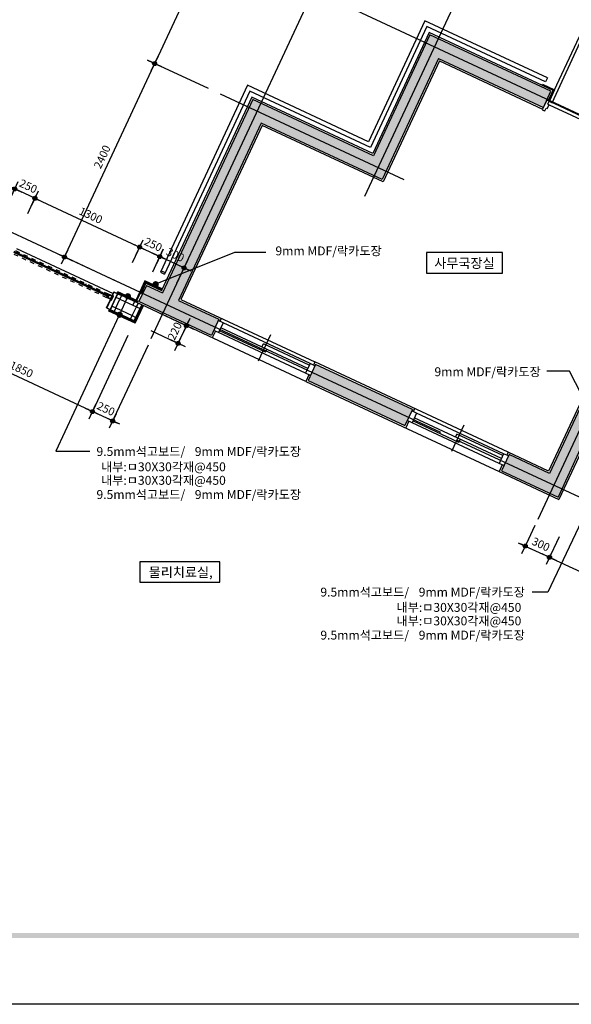
# Model space of a CAD drawing. Units: millimetres. Extents: x 253911 to 1512886, y -216600 to 466969.
# Drawn here: x 578123 to 584325, y -78293 to -67223 of the extents above; entities that cross this region are included whole.
import ezdxf
from ezdxf.enums import TextEntityAlignment as Align

# ---------------------------------------------------------------- set-up
doc = ezdxf.new("R2010")
doc.units = ezdxf.units.MM
doc.header["$LTSCALE"] = 100
for name, pattern in [('CEN', [62, 60, -1, 0, -1]), ('CENTER', [50.8, 31.75, -6.35, 6.35, -6.35]), ('DASHDOT', [1, 0.5, -0.25, 0, -0.25])]:
    doc.linetypes.add(name, pattern=pattern)
for name, color, linetype in [('254', 254, 'Continuous'), ('3', 3, 'Continuous'), ('4', 4, 'Continuous'), ('A-DIM', 7, 'Continuous'), ('BOX', 4, 'Continuous'), ('CEN', 1, 'CEN'), ('COL', 2, 'Continuous'), ('COR', 4, 'Continuous'), ('DIM', 7, 'Continuous'), ('ELE', 2, 'Continuous'), ('ETC', 6, 'Continuous'), ('HAT', 8, 'Continuous'), ('solland', 7, 'Continuous'), ('W', 7, 'Continuous'), ('WID', 4, 'Continuous'), ('win1', 4, 'Continuous')]:
    doc.layers.add(name, color=color, linetype=linetype)
doc.styles.add('울릉도', font='HYWULM.TTF')
doc.dimstyles.new('CPDIM1', dxfattribs={"dimtxt": 3, "dimasz": 1, "dimexe": 1.25, "dimexo": 5, "dimgap": 1.5, "dimtad": 1, "dimdec": 0, "dimzin": 1, "dimdsep": 46, "dimtxsty": '울릉도', "dimblk1": 'Z_DOT', "dimblk2": 'Z_DOT', "dimsah": 1, "dimcen": 2.5, "dimclrt": 3, "dimadec": 0, "dimazin": 0, "dimtfac": 1, "dimtdec": 0, "dimtix": 1, "dimtmove": 2, "dimatfit": 3, "dimldrblk": 'Z_DOT', "dimfxl": 0, "dimtolj": 1, "dimtzin": 1, "dimarcsym": 0})

# ---------------------------------------------------------------- blocks, each defined once
blk = doc.blocks.new('Dwpl08')
at = {"layer": 'W', "color": 1}
blk.add_line((400, -115.7), (400, 102.4), dxfattribs=at)
at = {"layer": 'W', "color": 4}
for p, q in [((0, 30), (40, 30)), ((0, 0), (0, -50)), ((40, 30), (40, -50)), ((760, 30), (760, -50)), ((760, 30), (800, 30)), ((800, 0), (800, -50)), ((0, -50), (40, -50)), ((760, -50), (800, -50))]:
    blk.add_line(p, q, dxfattribs=at)
at = {"layer": 'W', "color": 3}
for p, q in [((40, 30), (760, 30)), ((40, -50), (760, -50))]:
    blk.add_line(p, q, dxfattribs=at)
at = {"layer": 'W'}
for p, q in [((40, 15), (420, 15)), ((420, -10), (420, 15)), ((40, -10), (760, -10)), ((380, -35), (380, -10)), ((380, -35), (760, -35))]:
    blk.add_line(p, q, dxfattribs=at)
blk = doc.blocks.new('da')
at = {"layer": 'BOX', "color": 7}
blk.add_trace([(29.86, 26.72), (29.86, 24.89), (810.08, 26.72), (810.08, 24.89)], dxfattribs=at)
at = {"layer": 'HAT'}
blk.add_lwpolyline([(0, 0), (0, 574), (825, 574), (825, 0)], close=True, dxfattribs=at)
blk = doc.blocks.new('Z_DOT')
at = {"layer": 'DIM', "color": 0}
for p, q in [((-3, 0), (3, 0)), ((0, -3), (0, 3))]:
    blk.add_line(p, q, dxfattribs=at)
for radius in [0.75, 0.375]:
    blk.add_circle((0, 0), radius, dxfattribs=at)
blk = doc.blocks.new('*D452')
at = {"layer": 'Defpoints', "color": 0}
for p in [(583208, -66619), (586889, -66534), (586199, -68014)]:
    blk.add_point(p, dxfattribs=at)
at = {"layer": 'DIM', "color": 0, "lineweight": -2}
for p, q in [((583271, -66483), (583914, -65105)), ((583925, -65152), (586862, -66521)), ((586262, -67878), (586905, -66500))]:
    blk.add_line(p, q, dxfattribs=at)
at = {"layer": 'DIM', "color": 0, "lineweight": -2, "xscale": 30, "yscale": 30, "zscale": 30}
for p, rotation in [((583898, -65139), 155.0000000000428), ((586889, -66534), 335.0000000000427)]:
    blk.add_blockref('Z_DOT', p, dxfattribs=dict(at, rotation=rotation))
at = {"layer": 'DIM', "color": 3, "insert": (585432, -65753), "char_height": 90, "attachment_point": 5, "rotation": 335, "style": '울릉도'}
blk.add_mtext('\\A1;3300', dxfattribs=at)
blk = doc.blocks.new('*D462')
at = {"layer": 'Defpoints', "color": 0}
for p in [(579402, -70639), (579629, -70745), (578941, -71628)]:
    blk.add_point(p, dxfattribs=at)
at = {"layer": 'DIM', "color": 0, "lineweight": -2}
for p, q in [((579339, -70775), (578925, -71662)), ((579566, -70881), (579152, -71768)), ((578914, -71615), (578887, -71603)), ((579168, -71734), (578941, -71628)), ((579195, -71746), (579222, -71759))]:
    blk.add_line(p, q, dxfattribs=at)
at = {"layer": 'DIM', "color": 0, "lineweight": -2, "xscale": 30, "yscale": 30, "zscale": 30}
for p, rotation in [((578941, -71628), 335.0000000000428), ((579168, -71734), 155.0000000000428)]:
    blk.add_blockref('Z_DOT', p, dxfattribs=dict(at, rotation=rotation))
at = {"layer": 'DIM', "color": 3, "insert": (579093, -71598), "char_height": 90, "attachment_point": 5, "rotation": 335, "style": '울릉도'}
blk.add_mtext('\\A1;250', dxfattribs=at)
blk = doc.blocks.new('*D463')
at = {"layer": 'Defpoints', "color": 0}
for p in [(577726, -69857), (579402, -70639), (577265, -70846)]:
    blk.add_point(p, dxfattribs=at)
at = {"layer": 'DIM', "color": 0, "lineweight": -2}
for p, q in [((577662, -69993), (577249, -70880)), ((579339, -70775), (578925, -71662)), ((578914, -71615), (577292, -70859))]:
    blk.add_line(p, q, dxfattribs=at)
at = {"layer": 'DIM', "color": 0, "lineweight": -2, "xscale": 30, "yscale": 30, "zscale": 30}
for p, rotation in [((577265, -70846), 155.0000000000428), ((578941, -71628), 335.0000000000428)]:
    blk.add_blockref('Z_DOT', p, dxfattribs=dict(at, rotation=rotation))
at = {"layer": 'DIM', "color": 3, "insert": (578142, -71154), "char_height": 90, "attachment_point": 5, "rotation": 335, "style": '울릉도'}
blk.add_mtext('\\A1;1850', dxfattribs=at)
blk = doc.blocks.new('*D465')
at = {"layer": 'Defpoints', "color": 0}
for p in [(579698, -69886), (579555, -70195), (579826, -70321)]:
    blk.add_point(p, dxfattribs=at)
at = {"layer": 'DIM', "color": 0, "lineweight": -2}
for p, q in [((579618, -70059), (579714, -69852)), ((579671, -69873), (579644, -69861)), ((579970, -70013), (579698, -69886)), ((579890, -70185), (579986, -69979)), ((579997, -70026), (580025, -70038))]:
    blk.add_line(p, q, dxfattribs=at)
at = {"layer": 'DIM', "color": 0, "lineweight": -2, "xscale": 30, "yscale": 30, "zscale": 30}
for p, rotation in [((579698, -69886), 335.0000000000427), ((579970, -70013), 155.0000000000428)]:
    blk.add_blockref('Z_DOT', p, dxfattribs=dict(at, rotation=rotation))
at = {"layer": 'DIM', "color": 3, "insert": (579873, -69866), "char_height": 90, "attachment_point": 5, "rotation": 335, "style": '울릉도'}
blk.add_mtext('\\A1;300', dxfattribs=at)
blk = doc.blocks.new('*D466')
at = {"layer": 'Defpoints', "color": 0}
for p in [(578294, -69231), (578151, -69538), (579328, -70089)]:
    blk.add_point(p, dxfattribs=at)
at = {"layer": 'DIM', "color": 0, "lineweight": -2}
for p, q in [((578214, -69402), (578309, -69197)), ((579445, -69768), (578321, -69244)), ((579392, -69953), (579488, -69746))]:
    blk.add_line(p, q, dxfattribs=at)
at = {"layer": 'DIM', "color": 0, "lineweight": -2, "xscale": 30, "yscale": 30, "zscale": 30}
for p, rotation in [((578294, -69231), 155.0000000000428), ((579472, -69780), 335.0000000000427)]:
    blk.add_blockref('Z_DOT', p, dxfattribs=dict(at, rotation=rotation))
at = {"layer": 'DIM', "color": 3, "insert": (578922, -69423), "char_height": 90, "attachment_point": 5, "rotation": 335, "style": '울릉도'}
blk.add_mtext('\\A1;1300', dxfattribs=at)
blk = doc.blocks.new('*D467')
at = {"layer": 'Defpoints', "color": 0}
for p in [(578067, -69125), (577923, -69434), (578151, -69538)]:
    blk.add_point(p, dxfattribs=at)
at = {"layer": 'DIM', "color": 0, "lineweight": -2}
for p, q in [((577987, -69298), (578083, -69091)), ((578040, -69113), (578013, -69100)), ((578294, -69231), (578067, -69125)), ((578214, -69402), (578309, -69197)), ((578321, -69244), (578348, -69256))]:
    blk.add_line(p, q, dxfattribs=at)
at = {"layer": 'DIM', "color": 0, "lineweight": -2, "xscale": 30, "yscale": 30, "zscale": 30}
for p, rotation in [((578067, -69125), 335.0000000000427), ((578294, -69231), 155.0000000000428)]:
    blk.add_blockref('Z_DOT', p, dxfattribs=dict(at, rotation=rotation))
at = {"layer": 'DIM', "color": 3, "insert": (578219, -69095), "char_height": 90, "attachment_point": 5, "rotation": 335, "style": '울릉도'}
blk.add_mtext('\\A1;250', dxfattribs=at)
blk = doc.blocks.new('*D468')
at = {"layer": 'Defpoints', "color": 0}
for p in [(581014, -66702), (579640, -67716), (580380, -68061)]:
    blk.add_point(p, dxfattribs=at)
at = {"layer": 'DIM', "color": 0, "lineweight": -2}
for p, q in [((580261, -66384), (579653, -67689)), ((580878, -66638), (580240, -66341)), ((580244, -67998), (579606, -67700))]:
    blk.add_line(p, q, dxfattribs=at)
at = {"layer": 'DIM', "color": 0, "lineweight": -2, "xscale": 30, "yscale": 30, "zscale": 30}
for p, rotation in [((580274, -66356), 64.99999999990712), ((579640, -67716), 244.9999999999071)]:
    blk.add_blockref('Z_DOT', p, dxfattribs=dict(at, rotation=rotation))
at = {"layer": 'DIM', "color": 3, "insert": (579874, -66997), "char_height": 90, "attachment_point": 5, "rotation": 65, "style": '울릉도'}
blk.add_mtext('\\A1;1500', dxfattribs=at)
blk = doc.blocks.new('*D469')
at = {"layer": 'Defpoints', "color": 0}
for p in [(580380, -68061), (578626, -69891), (579366, -70236)]:
    blk.add_point(p, dxfattribs=at)
at = {"layer": 'DIM', "color": 0, "lineweight": -2}
for p, q in [((579627, -67743), (578639, -69864)), ((580244, -67998), (579606, -67700)), ((579230, -70173), (578592, -69875))]:
    blk.add_line(p, q, dxfattribs=at)
at = {"layer": 'DIM', "color": 0, "lineweight": -2, "xscale": 30, "yscale": 30, "zscale": 30}
for p, rotation in [((579640, -67716), 64.99999999990712), ((578626, -69891), 244.9999999999071)]:
    blk.add_blockref('Z_DOT', p, dxfattribs=dict(at, rotation=rotation))
at = {"layer": 'DIM', "color": 3, "insert": (579050, -68765), "char_height": 90, "attachment_point": 5, "rotation": 65, "style": '울릉도'}
blk.add_mtext('\\A1;2400', dxfattribs=at)
blk = doc.blocks.new('*D479')
at = {"layer": 'Defpoints', "color": 0}
for p in [(583979, -72774), (584251, -72900), (584080, -73267)]:
    blk.add_point(p, dxfattribs=at)
at = {"layer": 'DIM', "color": 0, "lineweight": -2}
for p, q in [((583916, -72909), (583792, -73175)), ((584188, -73036), (584064, -73301)), ((583781, -73128), (583754, -73115)), ((583808, -73141), (584080, -73267)), ((584107, -73280), (584134, -73293))]:
    blk.add_line(p, q, dxfattribs=at)
at = {"layer": 'DIM', "color": 0, "lineweight": -2, "xscale": 30, "yscale": 30, "zscale": 30}
for p, rotation in [((583808, -73141), 335.0000000019551), ((584080, -73267), 155.0000000019551)]:
    blk.add_blockref('Z_DOT', p, dxfattribs=dict(at, rotation=rotation))
at = {"layer": 'DIM', "color": 3, "insert": (583983, -73121), "char_height": 90, "attachment_point": 5, "rotation": 335, "style": '울릉도'}
blk.add_mtext('\\A1;300', dxfattribs=at)
blk = doc.blocks.new('*D480')
at = {"layer": 'Defpoints', "color": 0}
for p in [(584251, -72900), (585882, -73661), (585711, -74028)]:
    blk.add_point(p, dxfattribs=at)
at = {"layer": 'DIM', "color": 0, "lineweight": -2}
for p, q in [((584188, -73036), (584064, -73301)), ((584107, -73280), (585684, -74015)), ((585819, -73797), (585695, -74062))]:
    blk.add_line(p, q, dxfattribs=at)
at = {"layer": 'DIM', "color": 0, "lineweight": -2, "xscale": 30, "yscale": 30, "zscale": 30}
for p, rotation in [((584080, -73267), 155.0000000019551), ((585711, -74028), 335.0000000019551)]:
    blk.add_blockref('Z_DOT', p, dxfattribs=dict(at, rotation=rotation))
at = {"layer": 'DIM', "color": 3, "insert": (584934, -73564), "char_height": 90, "attachment_point": 5, "rotation": 335, "style": '울릉도'}
blk.add_mtext('\\A1;1800', dxfattribs=at)
blk = doc.blocks.new('*D579')
at = {"layer": 'Defpoints', "color": 0}
for p in [(579698, -69886), (579328, -70089), (579555, -70195)]:
    blk.add_point(p, dxfattribs=at)
at = {"layer": 'DIM', "color": 0, "lineweight": -2}
for p, q in [((579391, -69953), (579488, -69746)), ((579445, -69768), (579417, -69755)), ((579472, -69780), (579698, -69886)), ((579618, -70059), (579714, -69852)), ((579726, -69899), (579753, -69911))]:
    blk.add_line(p, q, dxfattribs=at)
at = {"layer": 'DIM', "color": 0, "lineweight": -2, "xscale": 30, "yscale": 30, "zscale": 30}
for p, rotation in [((579472, -69780), 335.0000000019551), ((579698, -69886), 155.0000000019551)]:
    blk.add_blockref('Z_DOT', p, dxfattribs=dict(at, rotation=rotation))
at = {"layer": 'DIM', "color": 3, "insert": (579624, -69750), "char_height": 90, "attachment_point": 5, "rotation": 335, "style": '울릉도'}
blk.add_mtext('\\A1;250', dxfattribs=at)
blk = doc.blocks.new('*D580')
at = {"layer": 'Defpoints', "color": 0}
for p in [(579554, -70456), (579461, -70656), (579997, -70663)]:
    blk.add_point(p, dxfattribs=at)
at = {"layer": 'DIM', "color": 0, "lineweight": -2}
for p, q in [((579690, -70520), (580031, -70679)), ((580010, -70636), (580023, -70608)), ((579597, -70719), (579938, -70878)), ((579904, -70862), (579997, -70663)), ((579891, -70889), (579879, -70917))]:
    blk.add_line(p, q, dxfattribs=at)
at = {"layer": 'DIM', "color": 0, "lineweight": -2, "xscale": 30, "yscale": 30, "zscale": 30}
for p, rotation in [((579997, -70663), 244.9999999999071), ((579904, -70862), 64.99999999990712)]:
    blk.add_blockref('Z_DOT', p, dxfattribs=dict(at, rotation=rotation))
at = {"layer": 'DIM', "color": 3, "insert": (579867, -70724), "char_height": 90, "attachment_point": 5, "rotation": 65, "style": '울릉도'}
blk.add_mtext('\\A1;220', dxfattribs=at)

msp = doc.modelspace()

# ---------------------------------------------------------------- hatches: boundary and pattern name
at = {"layer": '254'}
h = msp.add_hatch(color=256, dxfattribs=at)
h.paths.add_polyline_path([(579504.9, -70300.9), (579462.7, -70391.6), (579734.6, -70518.4), (579776.8, -70427.7)])
h.paths.add_polyline_path([(579939.6, -70078.6), (579803.7, -70133.4), (579728.5, -70294.8), (579547.2, -70210.3), (579504.9, -70300.9), (579776.8, -70427.7)])
h.paths.add_polyline_path([(579776.8, -70427.7), (579734.6, -70518.4), (580278.4, -70771.9), (580320.6, -70681.3)])
h.paths.add_polyline_path([(579909.7, -70379.4), (580075.6, -70023.7), (579939.6, -70078.6), (579776.8, -70427.7), (580320.6, -70681.3), (580336.5, -70647.3), (580362.9, -70590.7)])
h.paths.add_polyline_path([(580791.1, -68252.6), (580700.5, -68210.3), (579803.7, -70133.4), (579939.6, -70078.6)])
h.paths.add_polyline_path([(580839.5, -68385.5), (582108.3, -68977.2), (582150.6, -68886.5), (580791.1, -68252.6), (579939.6, -70078.6), (580075.6, -70023.7)])
h.paths.add_polyline_path([(580833.4, -68162), (580742.7, -68119.7), (580700.5, -68210.3), (580791.1, -68252.6)])
h.paths.add_polyline_path([(580833.4, -68162), (580791.1, -68252.6), (582150.6, -68886.5), (582784.5, -67527.1), (582693.9, -67484.8), (582102.2, -68753.6)])
h.paths.add_polyline_path([(582150.6, -68886.5), (582108.3, -68977.2), (582198.9, -69019.4), (582241.2, -68928.8)])
h.paths.add_polyline_path([(582832.9, -67660), (584011.1, -68209.4), (584049.1, -68127.8), (584053.3, -68118.7), (582784.5, -67527.1), (582150.6, -68886.5), (582241.2, -68928.8)])
h.paths.add_polyline_path([(582826.8, -67436.4), (582736.1, -67394.2), (582693.9, -67484.8), (582784.5, -67527.1)])
h.paths.add_polyline_path([(582826.8, -67436.4), (582784.5, -67527.1), (584053.3, -68118.7), (584095.6, -68028.1)])
h.paths.add_polyline_path([(584911.3, -68408.5), (584869, -68499.1), (585775.3, -68921.7), (585817.6, -68831.1)])
h.paths.add_polyline_path([(584869, -68499.1), (584826.8, -68589.7), (585642.4, -68970.1), (584466.9, -71491), (584524.7, -71603.7), (585775.3, -68921.7)])
h.paths.add_polyline_path([(585908.2, -68873.3), (585817.6, -68831.1), (585775.3, -68921.7), (585866, -68964)])
h.paths.add_polyline_path([(585866, -68964), (585775.3, -68921.7), (584524.7, -71603.7), (584582.5, -71716.4)])
h.paths.add_polyline_path([(584524.7, -71603.7), (584466.9, -71491), (584078.7, -72323.4), (583625.6, -72112.1), (583583.3, -72202.7), (584127.1, -72456.3)])
h.paths.add_polyline_path([(584582.5, -71716.4), (584524.7, -71603.7), (584380.7, -71912.5), (584652.6, -72039.3), (584694.8, -71948.7), (584513.6, -71864.1)])
h.paths.add_polyline_path([(584380.7, -71912.5), (584127.1, -72456.3), (584217.7, -72498.6), (584429.1, -72045.4), (584610.3, -72129.9), (584652.6, -72039.3)])
h.paths.add_polyline_path([(584217.7, -72498.6), (584127.1, -72456.3), (584084.8, -72546.9), (584175.5, -72589.2)])
h.paths.add_polyline_path([(583583.3, -72202.7), (583567.5, -72236.7), (583541.1, -72293.4), (584084.8, -72546.9), (584127.1, -72456.3)])
h.paths.add_polyline_path([(581408.2, -71188.4), (581392.3, -71222.4), (581365.9, -71279.1), (582453.5, -71786.2), (582495.8, -71695.6)])
h.paths.add_polyline_path([(581450.5, -71097.8), (581408.2, -71188.4), (582495.8, -71695.6), (582511.6, -71661.6), (582538, -71605)])
h.paths.add_polyline_path([(587612.4, -70661), (587521.7, -70618.8), (586507.5, -72793.9), (586326.2, -72709.4), (586283.9, -72800), (586555.8, -72926.8)])
h.paths.add_polyline_path([(586283.9, -72800), (586241.7, -72890.6), (588598.1, -73989.5), (588386.8, -74442.6), (588477.4, -74484.9), (588731, -73941.1)])
h.paths.add_polyline_path([(586688.7, -72878.4), (587618.5, -70884.6), (588162.3, -71138.1), (588204.5, -71047.5), (587570.1, -70751.7), (586555.8, -72926.8), (588731, -73941.1), (589745.2, -71765.9), (589110.8, -71470.1), (589068.6, -71560.7), (589612.4, -71814.3), (588682.6, -73808.2)])
h.paths.add_polyline_path([(587612.4, -70661), (587570.1, -70751.7), (588204.5, -71047.5), (588246.8, -70956.9)])
h.paths.add_polyline_path([(589153.1, -71379.5), (589110.8, -71470.1), (589745.2, -71765.9), (589787.5, -71675.3)])
h.paths.add_polyline_path([(589878.1, -71717.6), (589795.4, -71679), (589745.2, -71765.9), (588477.4, -74484.9), (589026.8, -74802.1), (589069.2, -74711.1), (588606.7, -74444.1)])
h.paths.add_polyline_path([(588477.4, -74484.9), (588386.8, -74442.6), (588348, -74525.7), (588984.4, -74893), (589026.8, -74802.1)])
h.paths.add_polyline_path([(579784.1, -69748.3), (580020.7, -69858.7), (579962.1, -69984.3), (579725.5, -69873.9)], flags=9)
h.paths.add_polyline_path([(584767.5, -71129), (585004.1, -71239.3), (584945.6, -71364.9), (584709, -71254.6)], flags=24)
h.paths.add_polyline_path([(586670.8, -72016.5), (586907.4, -72126.8), (586848.8, -72252.4), (586612.2, -72142.1)], flags=25)
at = {"layer": 'A-DIM'}
h = msp.add_hatch(dxfattribs=at)
h.set_pattern_fill('ANSI31', color=256, scale=0.3, angle=-25, style=0)
h.set_pattern_definition([(200, (591070.4341, -102560.5458), (0.325774187, -0.89505722), [])])
edge = h.paths.add_edge_path()
edge.add_arc((579095, -70336.6), 10.4, 702.76319, 769.86134, ccw=False)
edge.add_line((579104.9, -70339.6), (579106, -70337.2))
edge.add_line((579106, -70337.2), (579111.4, -70333.1))
edge.add_line((579111.4, -70333.1), (579101.7, -70328.6))
h = msp.add_hatch(dxfattribs=at)
h.set_pattern_fill('ANSI31', color=256, scale=0.3, angle=-25, style=0)
h.set_pattern_definition([(110, (611491.2113, -58768.0478), (0.89505722, 0.325774187), [])])
edge = h.paths.add_edge_path()
edge.add_arc((579108.5, -70307.5), 10.4, 620.13866, 687.23681)
edge.add_line((579117.3, -70313.1), (579116.1, -70315.5))
edge.add_line((579116.1, -70315.5), (579116.5, -70322.3))
edge.add_line((579116.5, -70322.3), (579106.7, -70317.7))

# ---------------------------------------------------------------- linework, layer by layer
at = {"linetype": 'DASHDOT'}
for p, q in [((578074.5, -69819.3), (579120.2, -70306.9)), ((578056.3, -69858.3), (579102, -70345.9))]:
    msp.add_line(p, q, dxfattribs=at)
for p, q in [((579182.3, -70282.9), (579162.9, -70324.5)), ((579164.9, -70323.8), (579183.1, -70284.9)), ((579165.6, -70323.5), (579183.3, -70285.6)), ((579167.6, -70322.8), (579184, -70287.6)), ((579182.3, -70282.9), (579227.7, -70304)), ((579183.1, -70284.9), (579225.7, -70304.8)), ((579225, -70305), (579183.3, -70285.6)), ((579223, -70305.7), (579184, -70287.6)), ((579143.1, -70367), (579097.8, -70464.2)), ((579099.8, -70463.5), (579143.8, -70369)), ((579144.1, -70369.7), (579100.5, -70463.2)), ((579102, -70345.9), (579107.3, -70334.5)), ((579147.3, -70367), (579102, -70345.9)), ((579144.8, -70371.7), (579102.5, -70462.5)), ((579108, -70336.5), (579104, -70345.1)), ((579146.6, -70365), (579104, -70345.1)), ((579117.7, -70339.4), (579107.3, -70334.5)), ((579117.1, -70340.7), (579108, -70336.5)), ((579120.2, -70306.9), (579114.9, -70318.2)), ((579125.3, -70323.1), (579114.9, -70318.2)), ((579120.9, -70308.9), (579116.9, -70317.5)), ((579125.9, -70321.7), (579116.9, -70317.5)), ((579165.5, -70328), (579120.2, -70306.9)), ((579163.5, -70328.7), (579120.9, -70308.9)), ((579143.1, -70367), (579152.2, -70371.2)), ((579143.1, -70367), (579152.2, -70371.2)), ((579143.8, -70369), (579152.9, -70373.2)), ((579143.8, -70369), (579152.9, -70373.2)), ((579146.6, -70365), (579156.6, -70343.5)), ((579149.7, -70358.2), (579146.6, -70365)), ((579147.3, -70367), (579158, -70344.1)), ((579151.1, -70358.9), (579147.3, -70367)), ((579174, -70328), (579152.9, -70373.2)), ((579156.6, -70343.5), (579158, -70344.1)), ((579156.7, -70342.6), (579159.7, -70336.3)), ((579157.6, -70343), (579156.7, -70342.6)), ((579157.6, -70343), (579160.6, -70336.7)), ((579159.7, -70336.3), (579160.6, -70336.7)), ((579160.3, -70335.5), (579163.5, -70328.7)), ((579160.3, -70335.5), (579161.7, -70336.2)), ((579161.7, -70336.2), (579165.5, -70328)), ((579162.9, -70324.5), (579172, -70328.7)), ((579162.9, -70324.5), (579172, -70328.7)), ((579164.9, -70323.8), (579174, -70328)), ((579164.9, -70323.8), (579174, -70328)), ((579223, -70305.7), (579219.3, -70313.6)), ((579220.7, -70314.3), (579219.3, -70313.6)), ((579225, -70305), (579220.7, -70314.3)), ((579225.7, -70304.8), (579221.1, -70314.5)), ((579222.5, -70315.1), (579221.1, -70314.5)), ((579227.7, -70304), (579222.5, -70315.1)), ((579097.8, -70464.2), (579143.1, -70485.3)), ((579099.8, -70463.5), (579142.4, -70483.3)), ((579100.5, -70463.2), (579142.2, -70482.7)), ((579102.5, -70462.5), (579141.4, -70480.7)), ((579145, -70473), (579141.4, -70480.7)), ((579146.4, -70473.6), (579142.2, -70482.7)), ((579142.4, -70483.3), (579146.8, -70473.8)), ((579143.1, -70485.3), (579148.2, -70474.4)), ((579145, -70473), (579146.4, -70473.6)), ((579148.2, -70474.4), (579146.8, -70473.8))]:
    msp.add_line(p, q)
for points in [[(582696.9, -70070.8), (583551.5, -70070.8), (583551.5, -69841.9), (582696.9, -69841.9)], [(579220.3, -70311.4), (579219, -70310.8), (579142.2, -70475.5), (579143.5, -70476.2)], [(579473.9, -73545.7), (580371.5, -73545.7), (580371.5, -73316.7), (579473.9, -73316.7)]]:
    msp.add_lwpolyline(points, close=True)
at = {"layer": '4'}
for p, q in [((582678.1, -67234.7), (582044.2, -68594.2)), ((582702.3, -67301.1), (582068.4, -68660.6)), ((584055.7, -67877.1), (582678.1, -67234.7)), ((584034.6, -67922.4), (582702.3, -67301.1)), ((582726.5, -67367.6), (582092.5, -68727)), ((584120.4, -68017.6), (582726.5, -67367.6)), ((582842.6, -67686.5), (582208.6, -69046)), ((582842.6, -67686.5), (584002.6, -68227.5)), ((580684.7, -67960.2), (579704.2, -70062.9)), ((582044.2, -68594.2), (580684.7, -67960.2)), ((584055.7, -67877.1), (584034.6, -67922.4)), ((580708.9, -68026.7), (579749.5, -70084)), ((582068.4, -68660.6), (580708.9, -68026.7)), ((584065.4, -68135.4), (584120.4, -68017.6)), ((580733.1, -68093.1), (579718.8, -70268.3)), ((582092.5, -68727), (580733.1, -68093.1)), ((580849.2, -68412.1), (579936.3, -70369.7)), ((582208.6, -69046), (580849.2, -68412.1)), ((585615.9, -68979.7), (584069.1, -72296.8)), ((579704.2, -70062.9), (579749.5, -70084)), ((579712.7, -70044.7), (579758, -70065.9)), ((579555.7, -70192.2), (579718.8, -70268.3)), ((581339.3, -71288.7), (579440.6, -70403.4)), ((579936.3, -70369.7), (581440.8, -71071.2)), ((580389.5, -70581), (580373.6, -70615)), ((580322.9, -70723.7), (580288, -70798.5)), ((581440.8, -71071.2), (581424.9, -71105.2)), ((583615.9, -72085.5), (581440.8, -71071.2)), ((581374.2, -71214), (581339.3, -71288.7)), ((581339.3, -71288.7), (583514.5, -72303)), ((582564.6, -71595.3), (582548.7, -71629.3)), ((582498, -71738), (582463.2, -71812.8)), ((583615.9, -72085.5), (583600.1, -72119.5)), ((584069.1, -72296.8), (583615.9, -72085.5)), ((584438.7, -72072), (584185.2, -72615.8)), ((583549.4, -72228.3), (583514.5, -72303)), ((583514.5, -72303), (584185.2, -72615.8))]:
    msp.add_line(p, q, dxfattribs=at)
at = {"layer": '4', "linetype": 'Continuous'}
for q in [(579488.4, -70301), (579718.8, -70268.3)]:
    msp.add_line((579542.1, -70185.9), q, dxfattribs=at)
at = {"layer": '4'}
for points in [[(584000.4, -67948.4), (584136.3, -68011.8), (584078.4, -68135.9), (584069.4, -68131.7), (584123, -68016.6), (583996.1, -67957.4)], [(579723, -70259.2), (579537.2, -70172.6), (579479.3, -70296.7), (579488.4, -70301), (579542.1, -70185.9), (579718.8, -70268.3)]]:
    msp.add_lwpolyline(points, close=True, dxfattribs=at)
at = {"layer": 'A-DIM'}
for p, q in [((579108.2, -70337.2), (579104.6, -70344.9)), ((579146.3, -70364.3), (579104.6, -70344.9)), ((579106, -70337.2), (579111.4, -70333.1)), ((579109, -70339.2), (579106.6, -70344.2)), ((579145.6, -70362.3), (579106.6, -70344.2)), ((579116.8, -70341.2), (579108.2, -70337.2)), ((579117.6, -70343.2), (579109, -70339.2)), ((579116.1, -70315.5), (579116.5, -70322.3)), ((579116.8, -70341.2), (579126.1, -70321.3)), ((579121.1, -70309.5), (579117.5, -70317.2)), ((579126.1, -70321.3), (579117.5, -70317.2)), ((579128.1, -70320.5), (579117.6, -70343.2)), ((579117.6, -70343.2), (579128.1, -70320.5)), ((579121.9, -70311.5), (579119.5, -70316.5)), ((579128.1, -70320.5), (579119.5, -70316.5)), ((579162.8, -70329), (579121.1, -70309.5)), ((579121.9, -70311.5), (579160.8, -70329.7)), ((579145.6, -70362.3), (579160.8, -70329.7)), ((579160.8, -70329.7), (579145.6, -70362.3)), ((579162.8, -70329), (579146.3, -70364.3)), ((579146.3, -70364.3), (579162.8, -70329))]:
    msp.add_line(p, q, dxfattribs=at)
for centre, radius, start, end in [((579096.4, -70336.2), 9.22, 344.14288, 55.51954), ((579108.5, -70307.5), 10.4, 260.13866, 327.23681)]:
    msp.add_arc(centre, radius, start, end, dxfattribs=at)
at = {"layer": 'CEN'}
for p, q in [((581848.4, -65985.3), (579597.8, -70811.7)), ((583207.8, -66619.3), (582000, -69209.4)), ((586292.4, -69162.8), (581014.2, -66701.6)), ((582445.4, -69024), (580380.3, -68061)), ((586198.6, -68013.9), (583948.1, -72840.3)), ((588477.4, -74484.9), (576278.8, -68796.6))]:
    msp.add_line(p, q, dxfattribs=at)
at = {"layer": 'COL'}
for p, q in [((582736.1, -67394.2), (582102.2, -68753.6)), ((584095.6, -68028.1), (582736.1, -67394.2)), ((582832.9, -67660), (582198.9, -69019.4)), ((582832.9, -67660), (584011.1, -68209.4)), ((584011.1, -68209.4), (584095.6, -68028.1)), ((580742.7, -68119.7), (579728.5, -70294.8)), ((582102.2, -68753.6), (580742.7, -68119.7)), ((580839.5, -68385.5), (579909.7, -70379.4)), ((582198.9, -69019.4), (580839.5, -68385.5)), ((585642.4, -68970.1), (584078.7, -72323.4)), ((579547.2, -70210.3), (579462.7, -70391.6)), ((579547.2, -70210.3), (579728.5, -70294.8)), ((580278.4, -70771.9), (579462.7, -70391.6)), ((579909.7, -70379.4), (580362.9, -70590.7)), ((580362.9, -70590.7), (580278.4, -70771.9)), ((581450.5, -71097.8), (581365.9, -71279.1)), ((582538, -71605), (581450.5, -71097.8)), ((581365.9, -71279.1), (582453.5, -71786.2)), ((582538, -71605), (582453.5, -71786.2)), ((584429.1, -72045.4), (584175.5, -72589.2)), ((583625.6, -72112.1), (583541.1, -72293.4)), ((584078.7, -72323.4), (583625.6, -72112.1)), ((583541.1, -72293.4), (584175.5, -72589.2))]:
    msp.add_line(p, q, dxfattribs=at)
at = {"layer": 'COR'}
for points in [[(579208.6, -70344.8), (579227.7, -70304), (579268.4, -70323.1), (579249.4, -70363.9)], [(579413.4, -70390.7), (579394.4, -70431.5), (579435.2, -70450.5), (579454.2, -70409.7)], [(579143.1, -70485.3), (579162.1, -70444.5), (579202.9, -70463.5), (579183.9, -70504.3)], [(579454.2, -70409.7), (579435.2, -70450.5), (579476, -70469.5), (579495, -70428.7)], [(579369.7, -70591), (579388.7, -70550.2), (579429.5, -70569.2), (579410.5, -70610)]]:
    msp.add_lwpolyline(points, close=True, dxfattribs=at)
at = {"layer": 'DIM'}
for p, q in [((579628.5, -70204.1), (580541.9, -69835.6)), ((580541.9, -69835.6), (580890.5, -69835.6)), ((579338.1, -70333.5), (578528.6, -72074.8)), ((584304.6, -71174.3), (584050.4, -71174.3)), ((584661.3, -71870.3), (584304.6, -71174.3)), ((578528.6, -72074.8), (578909.7, -72074.8)), ((584751.2, -72199.6), (584061.5, -73657.6)), ((584061.5, -73657.6), (583886.8, -73657.6))]:
    msp.add_line(p, q, dxfattribs=at)
msp.add_lwpolyline([(578393.5, -70186.8, 0, 50, 0), (578529.4, -70250.2, 0, 0, 0), (578758.3, -70357, 0, 0, 0)], format="xyseb", dxfattribs=at)
at = {"layer": 'DIM', "const_width": 35}
for points in [[(579634.8, -70197.3, 1), (579669.8, -70197.3, 1)], [(579321.9, -70332.4, 1), (579356.9, -70332.4, 1)], [(579229.3, -70540, 1), (579264.3, -70540, 1)]]:
    msp.add_lwpolyline(points, format="xyb", close=True, dxfattribs=at)
at = {"layer": 'ELE'}
for p, q in [((579164.3, -70344.8), (579158.2, -70341.9)), ((579164.5, -70344.3), (579158.4, -70341.5)), ((579164.7, -70343.9), (579158.6, -70341)), ((579164.9, -70343.4), (579158.8, -70340.6)), ((579164.9, -70343.4), (579158.8, -70340.6)), ((579165.1, -70342.9), (579159, -70340.1)), ((579165.3, -70342.5), (579159.2, -70339.6)), ((579165.6, -70342), (579159.4, -70339.2)), ((579165.8, -70341.6), (579159.6, -70338.7)), ((579166, -70341.1), (579159.9, -70338.3))]:
    msp.add_line(p, q, dxfattribs=at)
at = {"layer": 'ETC'}
for p, q in [((579218.6, -70299.8), (579227, -70281.7)), ((579449.1, -70385.2), (579227, -70281.7)), ((579227.7, -70304), (579236.1, -70285.9)), ((579440.6, -70403.4), (579227.7, -70304)), ((579444.9, -70394.3), (579231.9, -70295)), ((579431.3, -70372.8), (579440.3, -70377)), ((579449.1, -70385.2), (579440.6, -70403.4)), ((579125.6, -70499.2), (579134.1, -70481.1)), ((579420.2, -70636.6), (579125.6, -70499.2)), ((579134.7, -70503.4), (579143.1, -70485.3)), ((579424.4, -70627.5), (579138.9, -70494.4)), ((579378.8, -70595.2), (579143.1, -70485.3)), ((579410.5, -70610), (579495, -70428.7)), ((579415.3, -70623.3), (579504.1, -70432.9)), ((579420.2, -70636.6), (579513.1, -70437.2))]:
    msp.add_line(p, q, dxfattribs=at)
for points in [[(579725.9, -70249.5), (579531.1, -70158.7), (579431.3, -70372.8)], [(579721.7, -70258.6), (579535.9, -70172), (579440.3, -70377)]]:
    msp.add_lwpolyline(points, dxfattribs=at)
at = {"layer": 'HAT'}
for p, q in [((584074.7, -68179.4), (584808.8, -68521.8)), ((584837.6, -68495.5), (584076.3, -68140.5)), ((579202.9, -70463.5), (579249.4, -70363.9)), ((579249.4, -70363.9), (579394.4, -70431.5)), ((579202.9, -70463.5), (579388.7, -70550.2)), ((579388.7, -70550.2), (579435.2, -70450.5))]:
    msp.add_line(p, q, dxfattribs=at)
at = {"layer": 'solland'}
for p, q in [((579144.1, -70369.7), (579153.2, -70373.9)), ((579144.8, -70371.7), (579153.9, -70375.9)), ((579172, -70328.7), (579152.2, -70371.2)), ((579153.2, -70373.9), (579174.7, -70327.8)), ((579153.9, -70375.9), (579176.7, -70327)), ((579165.6, -70323.5), (579174.7, -70327.8)), ((579167.6, -70322.8), (579176.7, -70327))]:
    msp.add_line(p, q, dxfattribs=at)
at = {"layer": 'WID'}
for p, q in [((584076.3, -68140.5), (584415.7, -67412.5)), ((584108.9, -68155.7), (584448.7, -67427)), ((584076.3, -68140.5), (584108.9, -68155.7))]:
    msp.add_line(p, q, dxfattribs=at)
msp.add_lwpolyline([(583998.4, -68236.5), (584025.6, -68249.2), (584040.8, -68216.6), (584054.4, -68222.9), (584074.7, -68179.4), (584061.1, -68173.1), (584076.3, -68140.5), (584049.1, -68127.8)], close=True, dxfattribs=at)
at = {"layer": 'win1'}
for p, q in [((579114.5, -70334.6), (578056.9, -69841.4)), ((579119.5, -70323.7), (578062, -69830.6)), ((579119.5, -70323.7), (579114.5, -70334.6))]:
    msp.add_line(p, q, dxfattribs=at)
at = {"layer": 'win1', "linetype": 'CENTER'}
msp.add_line((578085.7, -69795.3), (579173.2, -70302.4), dxfattribs=at)

# ---------------------------------------------------------------- block references
at = {"xscale": 30, "yscale": 30, "zscale": 30}
msp.add_blockref('da', (574705.7, -78292.7), dxfattribs=at)
at = {"layer": '3', "xscale": -1.499999999989759, "yscale": 1.5, "zscale": 1.5, "rotation": 335.0000000003378}
for p in [(581424, -71154.5), (583599.2, -72168.7)]:
    msp.add_blockref('Dwpl08', p, dxfattribs=at)

# ---------------------------------------------------------------- texts
at = {"layer": 'COL', "style": '울릉도'}
for s, height, p in [('9mm MDF/락카도장', 100, (581595.5, -69822)), ('사무국장실', 108, (583123.9, -69960)), ('9mm MDF/락카도장', 100, (583383.7, -71181)), ('9.5mm석고보드/', 100, (579484.8, -72077.7)), ('9mm MDF/락카도장', 100, (580688.7, -72077.7)), ('내부:ㅁ30X30각재@450', 100, (579739.1, -72249.8)), ('내부:ㅁ30X30각재@450', 100, (579739.1, -72401.7)), ('9.5mm석고보드/', 100, (579484.8, -72561.4)), ('9mm MDF/락카도장', 100, (580688.7, -72561.4)), ('물리치료실,', 108, (579933.2, -73434.8)), ('9.5mm석고보드/', 100, (582002.2, -73658.3)), ('9mm MDF/락카도장', 100, (583206.2, -73658.3)), ('내부:ㅁ30X30각재@450', 100, (583061.4, -73830.4)), ('내부:ㅁ30X30각재@450', 100, (583061.4, -73982.3)), ('9.5mm석고보드/', 100, (582002.2, -74142)), ('9mm MDF/락카도장', 100, (583206.2, -74142))]:
    msp.add_text(s, height=height, dxfattribs=at).set_placement(p, align=Align.MIDDLE_CENTER)

# ---------------------------------------------------------------- dimensions: what is measured, and where the dimension line sits
at = {"layer": 'DIM'}
for base, p1, p2, angle, picture, middle in [((586888.8, -66533.9), (583207.8, -66619.3), (586198.6, -68013.9), 335, '*D452', (585432.2, -65753.4)), ((579640.1, -67715.9), (581014.2, -66701.6), (580380.3, -68061), 65, '*D468', (579873.9, -66997.3)), ((578625.8, -69891), (580380.3, -68061), (579366, -70236.2), 65, '*D469', (579049.8, -68764.6)), ((578067, -69125.4), (578150.5, -69537.8), (577923.2, -69433.8), 335, '*D467', (578219.1, -69095)), ((578293.6, -69231), (579328.1, -70088.6), (578150.5, -69537.8), 335, '*D466', (578921.5, -69422.6)), ((579698.4, -69886.1), (579328, -70088.9), (579554.6, -70194.5), 155, '*D579', (579623.9, -69750.1)), ((579698.4, -69886.1), (579826.5, -70321.3), (579554.6, -70194.5), 335, '*D465', (579873.1, -69866.3)), ((577264.7, -70846.1), (579402.3, -70639.3), (577725.7, -69857.4), 155, '*D463', (578141.8, -71153.7)), ((579997.1, -70662.9), (579460.9, -70655.6), (579553.9, -70456.2), 245, '*D580', (579867.5, -70723.8)), ((578941.3, -71627.9), (579628.9, -70744.9), (579402.3, -70639.3), 155, '*D462', (579093.4, -71597.6)), ((584079.9, -73267.4), (583979.2, -72773.5), (584251.1, -72900.3), 335, '*D479', (583982.8, -73120.8)), ((585711.3, -74028.1), (584251.1, -72900.3), (585882.4, -73661), 335, '*D480', (584934.4, -73564.5))]:
    dim = msp.add_linear_dim(base=base, p1=p1, p2=p2, angle=angle, dimstyle='CPDIM1', override={"dimscale": 30}, dxfattribs=at)
    dim.commit()
    dim.dimension.update_dxf_attribs({"geometry": picture, "text_midpoint": middle})

doc.saveas('drawing.dxf')
